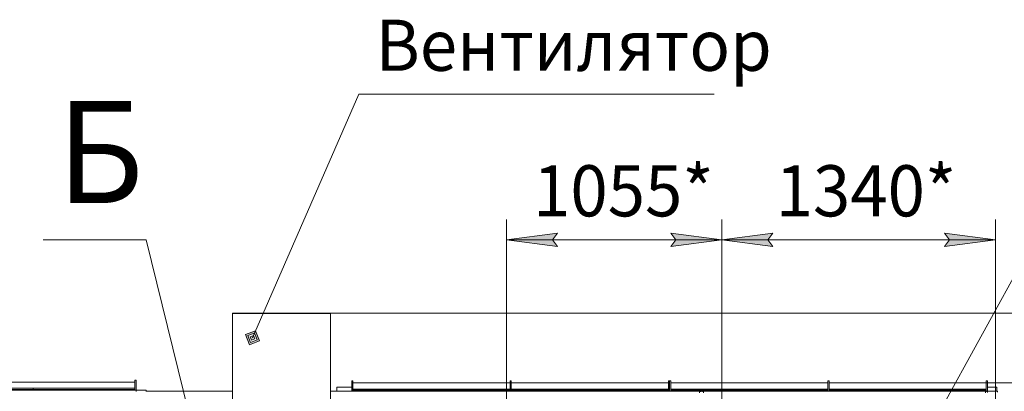
# Model space of a CAD drawing. Units: millimetres. Extents: x 0 to 30541, y -7 to 21000.
# Drawn here: x 6473 to 11292, y 6770 to 8587 of the extents above; entities that cross this region are included whole.
import ezdxf

# ---------------------------------------------------------------- set-up
doc = ezdxf.new("R2010")
doc.units = ezdxf.units.MM
doc.linetypes.add('K5LT_THIN', pattern=[0])
for name, color, linetype, true_color in [('C', 4, 'Continuous', 0x00ffff), ('DIM', 6, 'Continuous', 0xff00ff), ('FOR', 7, 'Continuous', 0xffffff), ('R', 1, 'Continuous', 0xff0000)]:
    doc.layers.add(name, color=color, linetype=linetype, true_color=true_color)
doc.styles.add('KTEXTSTYLE', font='GOST_A.TTF', dxfattribs={"width": 0.96, "height": 5})

msp = doc.modelspace()

# ---------------------------------------------------------------- hatches: boundary and pattern name
at = {"layer": 'DIM'}
for points in [[(9105.1, 7478), (9080.1, 7510.9), (9105.1, 7543.8), (8855.1, 7510.9)], [(9910.1, 7510.9), (9660.1, 7543.8), (9685.1, 7510.9), (9660.1, 7478)], [(10160.1, 7478), (10135.1, 7510.9), (10160.1, 7543.8), (9910.1, 7510.9)], [(11249.9, 7510.9), (10999.9, 7543.8), (11024.9, 7510.9), (10999.9, 7478)]]:
    msp.add_hatch(color=7, dxfattribs=at).paths.add_polyline_path(points)
at = {"layer": 'FOR'}
h = msp.add_hatch(color=7, dxfattribs=at)
h.paths.add_polyline_path([(7646.5, 7017), (7627.2, 7066.3), (7577.8, 7047), (7597.1, 6997.6)])
h.paths.add_polyline_path([(7635, 7022), (7622.2, 7054.9), (7589.2, 7042), (7602.1, 7009.1)])
h.paths.add_polyline_path([(7623.6, 7027), (7617.1, 7043.4), (7600.7, 7037), (7607.1, 7020.5)])

# ---------------------------------------------------------------- linework, layer by layer
at = {"layer": 'C', "color": 7, "linetype": 'K5LT_THIN', "lineweight": 18}
for p, q in [((7092.7, 7510.9), (6588.4, 7510.9)), ((7507.4, 5824.6), (7092.7, 7510.9))]:
    msp.add_line(p, q, dxfattribs=at)
at = {"layer": 'DIM', "color": 7, "linetype": 'K5LT_THIN', "lineweight": 18}
for p, q in [((8855.1, 6243.8), (8855.1, 7610.9)), ((9910.1, 6670.8), (9910.1, 7610.9)), ((9910.1, 6670.8), (9910.1, 7610.9)), ((11249.9, 5061.8), (11249.9, 7610.9)), ((8855.1, 7510.9), (9105.1, 7543.8)), ((9105.1, 7543.8), (9080.1, 7510.9)), ((9685.1, 7510.9), (9660.1, 7543.8)), ((9660.1, 7543.8), (9910.1, 7510.9)), ((9910.1, 7510.9), (10160.1, 7543.8)), ((10160.1, 7543.8), (10135.1, 7510.9)), ((11024.9, 7510.9), (10999.9, 7543.8)), ((10999.9, 7543.8), (11249.9, 7510.9)), ((9105.1, 7478), (8855.1, 7510.9)), ((9910.1, 7510.9), (8855.1, 7510.9)), ((9080.1, 7510.9), (9105.1, 7478)), ((9910.1, 7510.9), (9660.1, 7478)), ((9660.1, 7478), (9685.1, 7510.9)), ((10160.1, 7478), (9910.1, 7510.9)), ((11249.9, 7510.9), (9910.1, 7510.9)), ((10135.1, 7510.9), (10160.1, 7478)), ((11249.9, 7510.9), (10999.9, 7478)), ((10999.9, 7478), (11024.9, 7510.9)), ((7994.1, 7151.5), (12046.1, 7151.5)), ((11204.1, 6810.6), (12046.1, 6810.6)), ((11204.1, 6810.6), (12688, 6810.6))]:
    msp.add_line(p, q, dxfattribs=at)
at = {"layer": 'FOR', "color": 7, "linetype": 'K5LT_THIN', "lineweight": 18}
for p, q in [((8132.4, 8222.8), (7612.1, 7032)), ((8132.4, 8222.8), (9872, 8222.8)), ((11831.2, 8222.8), (10910.1, 6552.4)), ((7627.2, 7066.3), (7577.8, 7047)), ((7577.8, 7047), (7597.1, 6997.6)), ((7622.2, 7054.9), (7589.2, 7042)), ((7589.2, 7042), (7602.1, 7009.1)), ((7617.1, 7043.4), (7600.7, 7037)), ((7600.7, 7037), (7607.1, 7020.5)), ((7617.1, 7043.4), (7622.2, 7054.9)), ((7623.6, 7027), (7617.1, 7043.4)), ((7622.2, 7054.9), (7627.2, 7066.3)), ((7635, 7022), (7622.2, 7054.9)), ((7646.5, 7017), (7627.2, 7066.3)), ((7597.1, 6997.6), (7646.5, 7017)), ((7602.1, 7009.1), (7635, 7022)), ((7607.1, 7020.5), (7623.6, 7027))]:
    msp.add_line(p, q, dxfattribs=at)
at = {"layer": 'R', "color": 7, "linetype": 'K5LT_THIN', "lineweight": 18}
for p, q in [((7994.1, 7151.5), (7514.1, 7151.5)), ((7514.1, 7151.5), (7514.1, 7149.9)), ((7994.1, 7149.9), (7514.1, 7149.9)), ((7514.1, 7149.9), (7514.1, 6393.8)), ((7994.1, 7151.5), (7994.1, 7149.9)), ((7994.1, 7149.9), (7994.1, 6393.8)), ((7037.1, 6814.6), (6193.6, 6814.6)), ((7037.1, 6774.8), (7037.1, 6824.4)), ((7043.1, 6824.4), (7037.1, 6824.4)), ((7043.1, 6774.8), (7043.1, 6824.4)), ((8098.1, 6770.8), (8098.1, 6820.4)), ((8104.1, 6820.4), (8098.1, 6820.4)), ((8104.1, 6770.8), (8104.1, 6820.4)), ((8873.1, 6810.6), (8104.1, 6810.6)), ((8873.1, 6770.8), (8873.1, 6820.4)), ((8879.1, 6820.4), (8873.1, 6820.4)), ((8879.1, 6770.8), (8879.1, 6820.4)), ((9648.1, 6810.6), (8879.1, 6810.6)), ((9648.1, 6770.8), (9648.1, 6820.4)), ((9654.1, 6820.4), (9648.1, 6820.4)), ((9654.1, 6770.8), (9654.1, 6820.4)), ((9660.1, 6820.4), (9654.1, 6820.4)), ((9654.1, 6770.8), (9654.1, 6820.4)), ((9660.1, 6770.8), (9660.1, 6820.4)), ((10429.1, 6810.6), (9660.1, 6810.6)), ((10429.1, 6770.8), (10429.1, 6820.4)), ((10435.1, 6820.4), (10429.1, 6820.4)), ((10435.1, 6770.8), (10435.1, 6820.4)), ((11204.1, 6810.6), (10435.1, 6810.6)), ((11204.1, 6770.8), (11204.1, 6820.4)), ((11210.1, 6820.4), (11204.1, 6820.4)), ((11210.1, 6770.8), (11210.1, 6820.4)), ((7037.1, 6784.6), (6193.6, 6784.6)), ((6193.9, 6778.8), (7036.6, 6778.8)), ((6193.9, 6774.8), (7036.6, 6774.8)), ((6539.1, 6778.8), (6539.1, 6784.6)), ((7036.6, 6778.8), (7036.6, 6774.8)), ((7037.1, 6778.8), (7036.6, 6778.8)), ((7043.1, 6774.8), (7036.6, 6774.8)), ((7043.1, 6774.8), (7037.1, 6774.8)), ((7043.1, 6768.3), (7043.1, 6774.8)), ((7043.1, 6768.8), (7043.1, 6774.8)), ((7043.1, 6774.8), (7092.7, 6774.8)), ((7092.7, 6768.8), (7092.7, 6774.8)), ((7092.7, 6770.8), (7514.1, 6770.8)), ((7994.1, 6770.8), (8098.1, 6770.8)), ((7994.1, 6770.8), (8098.1, 6770.8)), ((8024.6, 6790.8), (8098.1, 6790.8)), ((8024.6, 6770.8), (8024.6, 6790.8)), ((8104.1, 6770.8), (8098.1, 6770.8)), ((8104.6, 6770.8), (8098.1, 6770.8)), ((8873.1, 6780.6), (8104.1, 6780.6)), ((8104.6, 6774.8), (8104.1, 6774.8)), ((8104.6, 6774.8), (8872.9, 6774.8)), ((8104.6, 6770.8), (8104.6, 6774.8)), ((8104.6, 6770.8), (8872.9, 6770.8)), ((8224.6, 6780.6), (8224.6, 6774.8)), ((8872.9, 6774.8), (8872.9, 6770.8)), ((8873.1, 6774.8), (8872.9, 6774.8)), ((8879.4, 6770.8), (8872.9, 6770.8)), ((8879.1, 6770.8), (8873.1, 6770.8)), ((9648.1, 6780.6), (8879.1, 6780.6)), ((8879.4, 6774.8), (8879.1, 6774.8)), ((8879.4, 6774.8), (9647.6, 6774.8)), ((8879.4, 6770.8), (8879.4, 6774.8)), ((8879.4, 6770.8), (9647.6, 6770.8)), ((9647.6, 6774.8), (9647.6, 6770.8)), ((9648.1, 6774.8), (9647.6, 6774.8)), ((9654.1, 6770.8), (9647.6, 6770.8)), ((9654.1, 6770.8), (9648.1, 6770.8)), ((9660.1, 6770.8), (9654.1, 6770.8)), ((9660.6, 6770.8), (9654.1, 6770.8)), ((10429.1, 6780.6), (9660.1, 6780.6)), ((9660.6, 6774.8), (9660.1, 6774.8)), ((9660.6, 6774.8), (10428.9, 6774.8)), ((9660.6, 6770.8), (9660.6, 6774.8)), ((9660.6, 6770.8), (10428.9, 6770.8)), ((9710.1, 6774.8), (9710.1, 6780.6)), ((9800.7, 6770.8), (9800.7, 6762.8)), ((9806.1, 6770.8), (9806.1, 6766.8)), ((9814.1, 6770.8), (9814.1, 6766.8)), ((9819.6, 6762.8), (9819.6, 6770.8)), ((9910.1, 6780.6), (9910.1, 6774.8)), ((10428.9, 6774.8), (10428.9, 6770.8)), ((10429.1, 6774.8), (10428.9, 6774.8)), ((10435.4, 6770.8), (10428.9, 6770.8)), ((10435.1, 6770.8), (10429.1, 6770.8)), ((11204.1, 6780.6), (10435.1, 6780.6)), ((10435.4, 6774.8), (10435.1, 6774.8)), ((10435.4, 6774.8), (11203.6, 6774.8)), ((10435.4, 6770.8), (10435.4, 6774.8)), ((10435.4, 6770.8), (11203.6, 6770.8)), ((11055.1, 6774.8), (11055.1, 6780.6)), ((11200.7, 6770.8), (11200.7, 6762.8)), ((11203.6, 6774.8), (11203.6, 6770.8)), ((11204.1, 6774.8), (11203.6, 6774.8)), ((11210.1, 6770.8), (11203.6, 6770.8)), ((11210.1, 6770.8), (11204.1, 6770.8)), ((11206.1, 6770.8), (11206.1, 6766.8)), ((11210.1, 6790.8), (11255.1, 6790.8)), ((11210.1, 6764.8), (11210.1, 6770.8)), ((11210.1, 6770.8), (11259.7, 6770.8)), ((11210.1, 6764.3), (11210.1, 6770.8)), ((11255.1, 6790.8), (11255.1, 6770.8)), ((11259.7, 6764.8), (11259.7, 6770.8))]:
    msp.add_line(p, q, dxfattribs=at)

# ---------------------------------------------------------------- texts
at = {"layer": 'C', "color": 5, "true_color": 0x0000ff, "style": 'KTEXTSTYLE', "width": 0.965}
msp.add_text('Б', height=500, dxfattribs=at).set_placement((6653.9, 7690.2))
at = {"layer": 'DIM', "color": 7, "style": 'KTEXTSTYLE', "oblique": 15, "width": 0.965}
for s, p in [('1055*', (8985.7, 7625.5)), ('1340*', (10173.2, 7625.5))]:
    msp.add_text(s, height=250, dxfattribs=at).set_placement(p)
at = {"layer": 'FOR', "color": 7, "style": 'KTEXTSTYLE', "oblique": 15, "width": 0.965}
msp.add_text('Вентилятор', height=250, dxfattribs=at).set_placement((8215.2, 8337.4))

doc.saveas('drawing.dxf')
